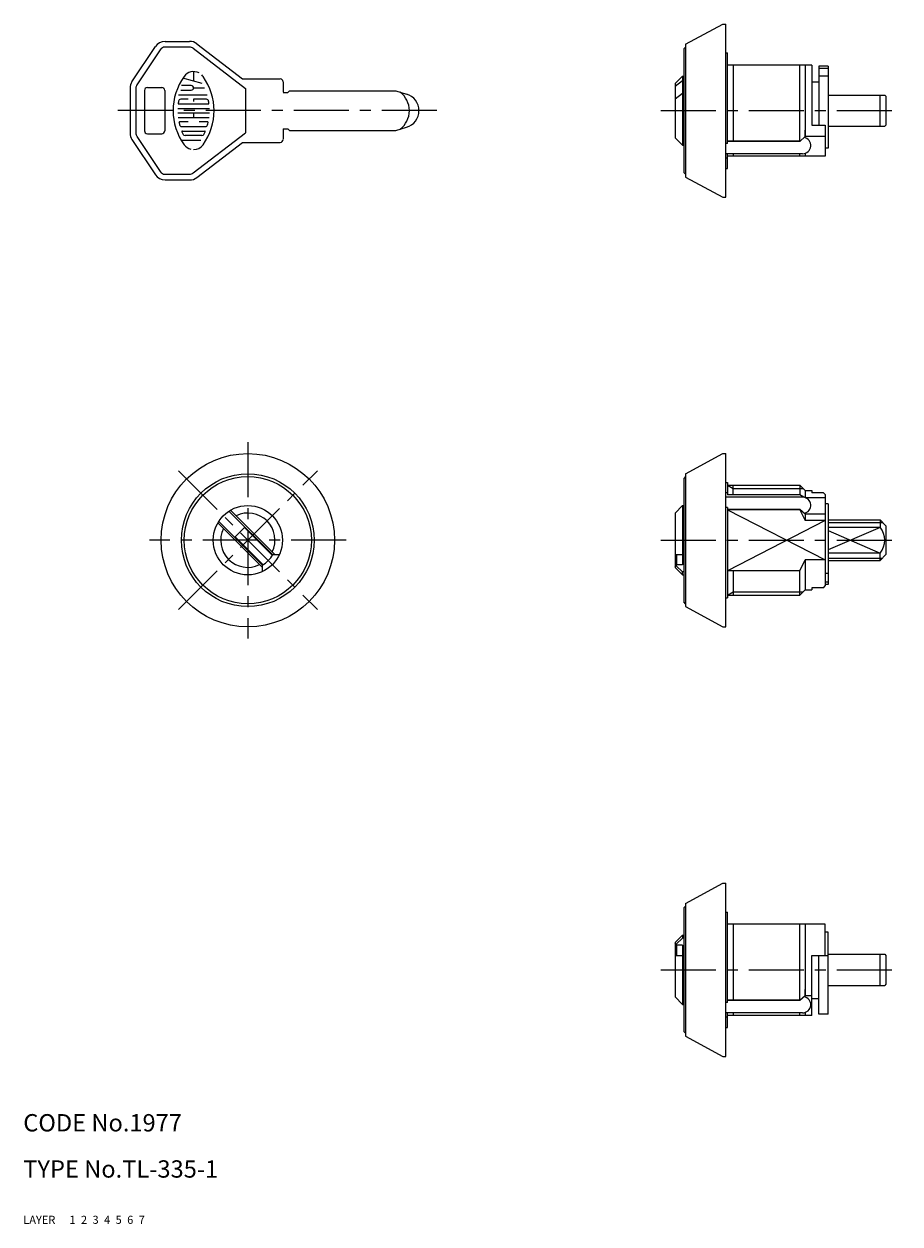
# Model space of a CAD drawing. Extents: x 10 to 307, y 10 to 218.
# Drawn here: x 10 to 162, y 10 to 218 of the extents above; entities that cross this region are included whole.
import ezdxf

# ---------------------------------------------------------------- set-up
doc = ezdxf.new("R2010")
doc.units = 0
doc.header["$LTSCALE"] = 0.3
doc.header["$MEASUREMENT"] = 0
for name, pattern in [('CENTER', [50.8, 31.75, -6.35, 6.35, -6.35]), ('DASHED', [19.05, 12.7, -6.35]), ('PHANTOM', [63.5, 31.75, -6.35, 6.35, -6.35, 6.35, -6.35])]:
    doc.linetypes.add(name, pattern=pattern)
for name, color, linetype in [('1', 7, 'CONTINUOUS'), ('2', 4, 'CONTINUOUS'), ('3', 2, 'DASHED'), ('4', 1, 'CENTER'), ('5', 6, 'PHANTOM'), ('6', 5, 'CONTINUOUS'), ('7', 3, 'CONTINUOUS')]:
    doc.layers.add(name, color=color, linetype=linetype)
doc.styles.get("Standard").update_dxf_attribs({"font": 'simplex.shx'})

msp = doc.modelspace()

# ---------------------------------------------------------------- linework, layer by layer
at = {"layer": '1', "linetype": 'Continuous'}
for p, q in [((124.59, 214.24), (131.09, 217.74)), ((131.09, 217.74), (131.59, 217.74)), ((131.59, 187.74), (131.59, 217.74)), ((34.54, 214.74), (38.79, 214.74)), ((40.01, 214.33), (47.94, 208.24)), ((124.59, 214.24), (124.59, 191.24)), ((28.8, 207.75), (32.87, 213.85)), ((33.7, 213.3), (29.63, 207.19)), ((38.79, 213.74), (34.54, 213.74)), ((39.4, 213.54), (48.47, 206.58)), ((42.09, 212.73), (42.1, 212.73)), ((124.59, 213.74), (124.29, 213.44)), ((124.29, 213.44), (124.29, 192.04)), ((131.59, 212.74), (131.89, 212.74)), ((131.89, 197.06), (131.89, 212.74)), ((146.49, 210.64), (131.89, 210.64)), ((132.83, 210.64), (132.83, 197.47)), ((144.39, 197.47), (144.39, 210.64)), ((145.29, 210.64), (145.29, 198.24)), ((146.49, 210.64), (146.49, 200.24)), ((149.29, 210.44), (147.69, 210.44)), ((147.69, 210.44), (147.69, 200.24)), ((149.29, 210.03), (147.69, 210.03)), ((149.29, 210.44), (149.29, 196.24)), ((40.94, 207.47), (37.62, 208.36)), ((39.47, 209.49), (39.47, 207.87)), ((47.94, 208.24), (54.47, 208.24)), ((122.79, 207.44), (124.09, 208.74)), ((122.79, 206.98), (124.09, 207.94)), ((124.09, 208.74), (124.09, 196.74)), ((124.09, 208.74), (124.29, 208.74)), ((149.29, 208.74), (147.69, 208.74)), ((28.47, 206.64), (28.47, 198.85)), ((29.47, 206.64), (29.47, 198.85)), ((30.97, 206.24), (30.97, 199.24)), ((31.47, 206.74), (33.97, 206.74)), ((34.47, 206.24), (34.47, 199.24)), ((37.25, 206.29), (39.07, 206.29)), ((39.07, 207.07), (37.39, 207.07)), ((39.47, 206.68), (41.35, 206.68)), ((48.47, 206.58), (48.47, 198.9)), ((54.97, 207.74), (54.97, 205.92)), ((54.97, 205.87), (55.77, 205.87)), ((55.77, 205.87), (56.07, 206.17)), ((56.07, 206.17), (74.47, 206.17)), ((74.47, 206.17), (76.32, 205.62)), ((122.79, 207.44), (122.79, 198.04)), ((122.79, 204.79), (124.09, 205.75)), ((146.49, 207.74), (147.69, 207.74)), ((36.88, 205.5), (41.81, 205.5)), ((36.88, 203.92), (42.06, 203.92)), ((38.52, 204.71), (37.24, 204.71)), ((39.47, 204.71), (39.47, 204.32)), ((41.69, 204.71), (39.47, 204.71)), ((149.29, 205.44), (159.09, 205.44)), ((158.29, 200.04), (158.29, 205.44)), ((159.09, 205.44), (159.29, 205.24)), ((159.29, 205.24), (159.29, 200.24)), ((36.72, 203.14), (42.21, 203.14)), ((36.72, 202.35), (42.21, 202.35)), ((36.79, 201.56), (42.15, 201.56)), ((39.47, 202.35), (39.47, 201.56)), ((38.52, 200.78), (37.02, 200.78)), ((37.42, 199.99), (41.51, 199.99)), ((41.91, 200.78), (40.41, 200.78)), ((54.97, 199.62), (55.77, 199.62)), ((54.97, 199.62), (54.97, 197.79)), ((55.77, 199.62), (56.07, 199.32)), ((74.47, 199.32), (76.32, 199.87)), ((146.49, 200.24), (148.79, 200.24)), ((148.79, 200.24), (148.79, 194.84)), ((149.29, 200.04), (159.09, 200.04)), ((159.29, 200.24), (159.09, 200.04)), ((28.8, 197.74), (32.87, 191.63)), ((29.63, 198.29), (33.7, 192.19)), ((31.47, 198.74), (33.97, 198.74)), ((37.31, 197.63), (40.7, 197.63)), ((37.53, 199.2), (41.41, 199.2)), ((40.92, 198.42), (38.01, 198.42)), ((39.4, 191.95), (48.47, 198.9)), ((56.07, 199.32), (74.47, 199.32)), ((122.79, 198.04), (124.09, 196.74)), ((144.39, 197.47), (131.89, 197.47)), ((144.39, 197.42), (131.89, 197.42)), ((145.29, 198.24), (144.39, 197.42)), ((144.39, 197.42), (144.39, 197.47)), ((145.29, 198.24), (145.29, 199.35)), ((148.79, 198.24), (145.29, 198.24)), ((40.01, 191.16), (47.94, 197.24)), ((47.94, 197.24), (54.47, 197.24)), ((124.09, 196.74), (124.29, 196.74)), ((131.89, 197.06), (131.59, 197.06)), ((145.29, 195.35), (145.29, 194.84)), ((149.29, 196.24), (148.79, 196.24)), ((144.87, 195.28), (131.59, 195.28)), ((131.89, 194.52), (131.59, 194.52)), ((131.89, 192.74), (131.89, 195.28)), ((148.79, 194.84), (131.89, 194.84)), ((132.83, 195.28), (132.83, 194.84)), ((144.39, 194.84), (144.39, 195.28)), ((34.54, 191.74), (38.79, 191.74)), ((124.59, 191.74), (124.29, 192.04)), ((124.59, 191.24), (131.09, 187.74)), ((131.59, 192.74), (131.89, 192.74)), ((34.54, 190.74), (38.79, 190.74)), ((131.09, 187.74), (131.59, 187.74)), ((124.59, 139.87), (131.09, 143.37)), ((131.09, 143.37), (131.59, 143.37)), ((131.59, 113.37), (131.59, 143.37)), ((124.59, 139.37), (124.29, 139.07)), ((124.59, 139.87), (124.59, 116.87)), ((124.29, 139.07), (124.29, 117.67)), ((131.59, 138.37), (131.89, 138.37)), ((131.89, 138.37), (131.89, 136.23)), ((131.89, 137.87), (144.39, 137.87)), ((132.83, 136.23), (132.83, 137.87)), ((144.39, 137.87), (144.39, 136.23)), ((145.29, 136.97), (144.39, 137.87)), ((131.89, 136.59), (131.59, 136.59)), ((144.87, 135.83), (131.59, 135.83)), ((144.39, 136.23), (131.89, 136.23)), ((145.1, 135.81), (144.39, 136.23)), ((145.29, 136.97), (145.29, 135.76)), ((145.29, 136.97), (146.49, 136.97)), ((148.79, 135.69), (145.47, 135.69)), ((146.49, 136.97), (146.49, 136.59)), ((148.49, 136.59), (146.49, 136.59)), ((148.49, 136.59), (148.79, 136.28)), ((148.79, 136.28), (148.79, 120.45)), ((45.6, 133.4), (53.12, 125.88)), ((45.86, 133.56), (53.54, 125.88)), ((122.79, 133.07), (124.09, 134.37)), ((122.79, 133.07), (122.79, 123.67)), ((124.09, 134.37), (124.09, 124.11)), ((124.09, 134.37), (124.29, 134.37)), ((131.89, 134.05), (131.59, 134.05)), ((131.89, 134.05), (131.89, 118.37)), ((144.39, 133.69), (131.89, 133.69)), ((144.39, 133.64), (131.89, 133.64)), ((145.29, 132.87), (144.39, 133.69)), ((144.39, 133.69), (144.39, 133.64)), ((144.39, 133.64), (145.29, 131.76)), ((149.29, 134.67), (148.79, 134.67)), ((149.29, 134.67), (149.29, 120.67)), ((43.67, 131.37), (51.35, 123.69)), ((43.83, 131.63), (51.35, 124.11)), ((148.79, 132.87), (145.29, 132.87)), ((145.29, 132.87), (145.29, 131.76)), ((148.79, 131.76), (145.29, 131.76)), ((149.29, 131.87), (158.29, 131.87)), ((158.29, 131.87), (158.29, 130.59)), ((158.29, 131.87), (159.29, 130.87)), ((46.64, 128.97), (48.26, 130.59)), ((46.64, 128.97), (51.35, 124.25)), ((48.26, 130.59), (52.98, 125.88)), ((158.29, 130.59), (149.29, 130.59)), ((159.29, 130.87), (159.29, 125.87)), ((52.98, 125.88), (54.33, 125.88)), ((122.79, 125.88), (124.29, 125.88)), ((123.09, 124.11), (123.09, 125.88)), ((144.39, 123.09), (145.29, 124.97)), ((145.29, 124.97), (145.29, 119.77)), ((148.79, 124.97), (145.29, 124.97)), ((158.29, 126.14), (149.29, 126.14)), ((149.29, 124.87), (158.29, 124.87)), ((158.29, 124.87), (158.29, 126.14)), ((159.29, 125.87), (158.29, 124.87)), ((51.35, 124.25), (51.35, 122.91)), ((122.79, 123.69), (123.09, 124.11)), ((122.79, 123.67), (124.09, 122.37)), ((122.97, 123.94), (124.09, 122.91)), ((124.09, 124.11), (123.09, 124.11)), ((124.29, 124.25), (124.09, 124.25)), ((124.09, 122.37), (124.09, 122.91)), ((124.29, 122.91), (124.09, 122.91)), ((144.39, 123.09), (131.89, 123.09)), ((132.83, 123.09), (132.83, 118.87)), ((144.39, 118.87), (144.39, 123.09)), ((124.09, 122.37), (124.29, 122.37)), ((149.29, 122.58), (148.79, 122.58)), ((149.29, 121.08), (148.79, 121.08)), ((149.29, 120.67), (148.79, 120.67)), ((131.89, 118.87), (144.39, 118.87)), ((145.29, 119.77), (144.39, 118.87)), ((145.29, 119.77), (146.49, 119.77)), ((148.49, 120.14), (146.49, 120.14)), ((146.49, 120.14), (146.49, 119.77)), ((148.49, 120.14), (148.79, 120.45)), ((124.59, 117.37), (124.29, 117.67)), ((124.59, 116.87), (131.09, 113.37)), ((131.59, 118.37), (131.89, 118.37)), ((131.09, 113.37), (131.59, 113.37)), ((124.59, 65.49), (131.09, 68.99)), ((131.09, 68.99), (131.59, 68.99)), ((131.59, 38.99), (131.59, 68.99)), ((124.59, 64.99), (124.29, 64.69)), ((124.29, 64.69), (124.29, 43.29)), ((124.59, 65.49), (124.59, 42.49)), ((131.59, 63.99), (131.89, 63.99)), ((131.89, 48.31), (131.89, 63.99)), ((148.79, 61.89), (131.89, 61.89)), ((132.83, 61.89), (132.83, 48.71)), ((144.39, 48.71), (144.39, 61.89)), ((145.29, 61.89), (145.29, 49.49)), ((148.79, 56.49), (148.79, 61.89)), ((149.29, 60.49), (148.79, 60.49)), ((149.29, 46.29), (149.29, 60.49)), ((122.79, 58.69), (124.09, 59.99)), ((122.79, 58.69), (122.79, 49.29)), ((123.09, 58.24), (122.79, 58.67)), ((122.97, 58.41), (124.09, 59.45)), ((124.09, 58.24), (123.09, 58.24)), ((123.09, 56.47), (123.09, 58.24)), ((124.09, 59.99), (124.09, 59.45)), ((124.09, 59.99), (124.29, 59.99)), ((124.29, 59.45), (124.09, 59.45)), ((124.09, 58.24), (124.09, 47.99)), ((122.79, 56.47), (124.29, 56.47)), ((124.29, 58.1), (124.09, 58.1)), ((146.49, 46.09), (146.49, 56.49)), ((146.49, 56.49), (149.29, 56.49)), ((147.69, 46.29), (147.69, 56.49)), ((149.29, 56.69), (159.09, 56.69)), ((158.29, 51.29), (158.29, 56.69)), ((159.09, 56.69), (159.29, 56.49)), ((159.29, 56.49), (159.29, 51.49)), ((145.29, 49.49), (145.29, 50.59)), ((149.29, 51.29), (159.09, 51.29)), ((159.29, 51.49), (159.09, 51.29)), ((122.79, 49.29), (124.09, 47.99)), ((124.09, 47.99), (124.29, 47.99)), ((131.89, 48.31), (131.59, 48.31)), ((144.39, 48.71), (131.89, 48.71)), ((144.39, 48.67), (131.89, 48.67)), ((145.29, 49.49), (144.39, 48.67)), ((144.39, 48.67), (144.39, 48.71)), ((146.49, 49.49), (145.29, 49.49)), ((146.49, 48.99), (147.69, 48.99)), ((144.87, 46.53), (131.59, 46.53)), ((131.89, 45.76), (131.59, 45.76)), ((131.89, 43.99), (131.89, 46.53)), ((146.49, 46.09), (131.89, 46.09)), ((132.83, 46.53), (132.83, 46.09)), ((144.39, 46.09), (144.39, 46.53)), ((145.29, 46.59), (145.29, 46.09)), ((149.29, 46.29), (147.69, 46.29)), ((131.59, 43.99), (131.89, 43.99)), ((124.59, 42.99), (124.29, 43.29)), ((124.59, 42.49), (131.09, 38.99)), ((131.09, 38.99), (131.59, 38.99))]:
    msp.add_line(p, q, dxfattribs=at)
for radius in [15, 11.5, 11, 6]:
    msp.add_circle((48.86, 128.37), radius, dxfattribs=at)
for centre, radius, start, end in [((34.54, 212.74), 2, 90, 146.3099), ((38.79, 212.74), 2, 52.5238, 90), ((34.54, 212.74), 1, 90, 146.3099), ((38.79, 212.74), 1, 52.5238, 90), ((46.08, 202.74), 10.15, 144.4623, 215.5377), ((39.47, 207.47), 2.03, 62.2497, 144.4623), ((39.47, 207.47), 2.03, 35.5377, 45.6988), ((32.86, 202.74), 10.15, 324.4623, 35.5377), ((54.47, 207.74), 0.5, 0, 90), ((30.47, 206.64), 2, 146.3099, 180), ((30.47, 206.64), 1, 146.3099, 180), ((31.47, 206.24), 0.5, 90, 180), ((33.97, 206.24), 0.5, 0, 90), ((39.07, 206.68), 0.393, 270, 90), ((72.82, 202.74), 4, 306.81, 53.19), ((46.08, 202.74), 9.36, 169.8958, 172.2071), ((36.88, 204), 0.0787, 172.2071, 270), ((37.24, 204.32), 0.393, 90, 169.8958), ((41.69, 204.32), 0.393, 10.1042, 90), ((42.06, 204), 0.0787, 270, 7.7929), ((32.86, 202.74), 9.36, 7.7929, 10.1042), ((75.47, 202.74), 3, 286.4983, 73.5017), ((37.02, 200.7), 0.0787, 90, 192.7289), ((46.08, 202.74), 9.36, 192.7289, 193.2681), ((46.08, 202.74), 9.36, 193.2681, 195.2575), ((37.42, 200.38), 0.393, 195.2575, 270), ((41.51, 200.38), 0.393, 270, 344.7425), ((32.86, 202.74), 9.36, 344.7937, 347.2711), ((32.86, 202.74), 9.36, 344.7425, 344.7937), ((41.91, 200.7), 0.0787, 347.2711, 90), ((30.47, 198.85), 2, 180, 213.6901), ((30.47, 198.85), 1, 180, 213.6901), ((31.47, 199.24), 0.5, 180, 270), ((33.97, 199.24), 0.5, 270, 0), ((37.53, 199.12), 0.0787, 90, 202.944), ((46.08, 202.74), 9.36, 202.944, 206.0144), ((38.01, 198.81), 0.393, 206.0144, 270), ((40.92, 198.81), 0.393, 270, 333.9856), ((32.86, 202.74), 9.36, 333.9856, 337.056), ((41.41, 199.12), 0.0787, 337.056, 90), ((54.47, 197.74), 0.5, 270, 0), ((144.87, 196.7), 1.41, 270, 79.95), ((39.47, 198.02), 2.03, 215.5377, 256.5374), ((39.47, 198.02), 2.03, 270, 324.4623), ((34.54, 192.74), 2, 213.6901, 270), ((34.54, 192.74), 1, 213.6901, 270), ((38.79, 192.74), 1, 270, 307.4762), ((38.79, 192.74), 2, 270, 307.4762), ((144.87, 134.41), 1.41, 280.05, 90), ((48.86, 128.37), 4.7, 334.2559, 115.7441), ((48.86, 128.37), 4.7, 154.2559, 295.7441), ((155.59, 128.37), 3.5, 320.4823, 39.5177), ((48.86, 128.37), 5, 299.817, 330.183), ((144.87, 47.94), 1.41, 270, 79.95)]:
    msp.add_arc(centre, radius, start, end, dxfattribs=at)
at = {"layer": '2', "linetype": 'Continuous'}
for p, q in [((131.89, 137.87), (132.83, 137.32)), ((132.83, 137.32), (144.93, 137.32)), ((131.89, 133.64), (148.79, 124.97)), ((148.79, 131.76), (131.89, 123.09)), ((149.29, 131.46), (158.69, 131.46)), ((158.29, 130.59), (149.29, 126.68)), ((149.29, 130.05), (158.29, 126.14)), ((149.29, 125.27), (158.69, 125.27)), ((131.89, 118.87), (132.83, 119.41)), ((132.83, 119.41), (144.93, 119.41))]:
    msp.add_line(p, q, dxfattribs=at)
at = {"layer": '4', "linetype": 'CENTER'}
for p, q in [((81.58, 202.74), (25.14, 202.74)), ((120.33, 202.74), (161.72, 202.74)), ((48.86, 145.37), (48.86, 111.37)), ((36.84, 116.35), (60.89, 140.39)), ((36.84, 140.39), (60.89, 116.35)), ((65.86, 128.37), (31.86, 128.37)), ((120.33, 128.37), (161.72, 128.37)), ((120.33, 53.99), (161.72, 53.99))]:
    msp.add_line(p, q, dxfattribs=at)

# ---------------------------------------------------------------- texts
at = {"layer": '1', "linetype": 'Continuous', "ltscale": 0.25}
for s, p in [('LAYER', (10, 10)), ('1', (17.98, 10))]:
    msp.add_text(s, height=1.4, dxfattribs=at).set_placement(p)
at = {"layer": '2', "linetype": 'Continuous', "ltscale": 0.25}
msp.add_text('2', height=1.4, dxfattribs=at).set_placement((19.98, 10))
at = {"layer": '3', "linetype": 'DASHED', "ltscale": 0.25}
msp.add_text('3', height=1.4, dxfattribs=at).set_placement((21.98, 10))
at = {"layer": '4', "linetype": 'CENTER', "ltscale": 0.25}
msp.add_text('4', height=1.4, dxfattribs=at).set_placement((23.98, 10))
at = {"layer": '5', "linetype": 'PHANTOM', "ltscale": 0.25}
msp.add_text('5', height=1.4, dxfattribs=at).set_placement((25.98, 10))
at = {"layer": '6', "linetype": 'Continuous', "ltscale": 0.25}
msp.add_text('6', height=1.4, dxfattribs=at).set_placement((27.98, 10))
at = {"layer": '7', "linetype": 'Continuous', "ltscale": 0.25}
for s, height, p in [('CODE No.1977', 3, (10, 26)), ('TYPE No.TL-335-1', 3, (10, 18)), ('7', 1.4, (29.98, 10))]:
    msp.add_text(s, height=height, dxfattribs=at).set_placement(p)

doc.saveas('drawing.dxf')
